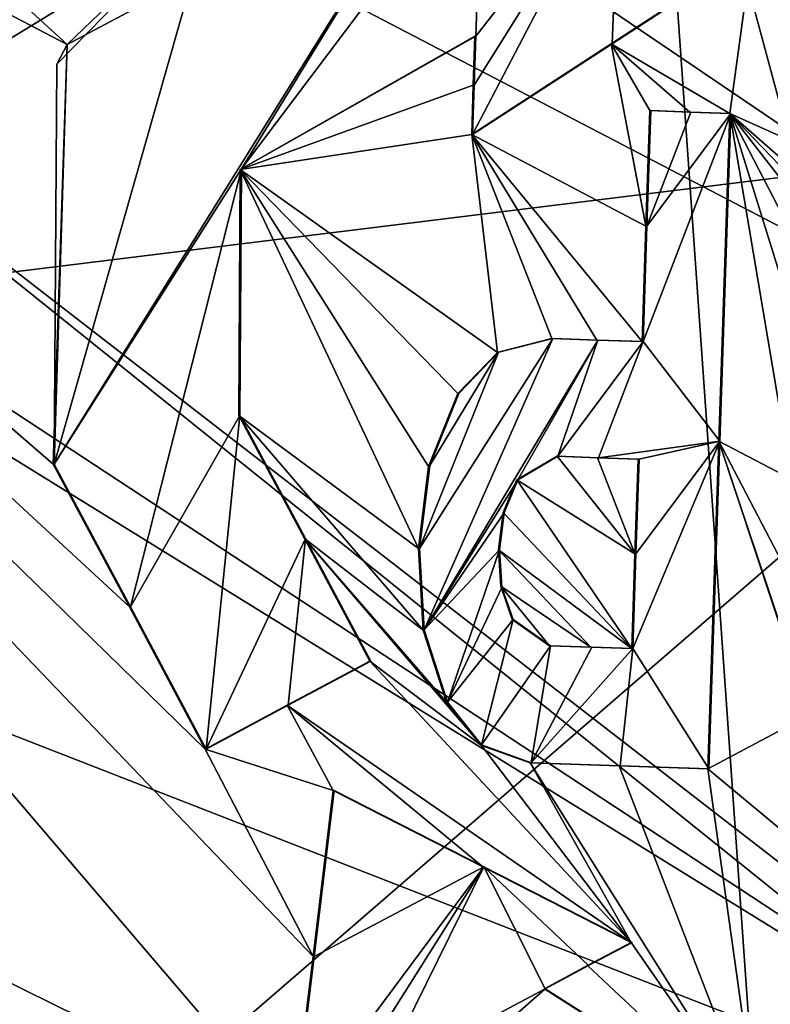
# Model space of a CAD drawing. Units: millimetres. Extents: x -236 to 212, y -462 to 306.
# Drawn here: x 63 to 69, y -36 to -28 of the extents above; entities that cross this region are included whole.
import ezdxf

# ---------------------------------------------------------------- set-up
doc = ezdxf.new("R2010")
doc.units = ezdxf.units.MM
doc.header["$LTSCALE"] = 41.718519
for name, color, linetype in [('1031', 7, 'CONTINUOUS'), ('1042', 7, 'CONTINUOUS'), ('1044', 7, 'CONTINUOUS'), ('1050', 7, 'CONTINUOUS'), ('593', 7, 'CONTINUOUS'), ('602', 7, 'CONTINUOUS'), ('655', 7, 'CONTINUOUS'), ('656', 7, 'CONTINUOUS'), ('657', 7, 'CONTINUOUS'), ('658', 7, 'CONTINUOUS'), ('659', 7, 'CONTINUOUS'), ('660', 7, 'CONTINUOUS'), ('661', 7, 'CONTINUOUS'), ('669', 7, 'CONTINUOUS'), ('670', 7, 'CONTINUOUS'), ('671', 7, 'CONTINUOUS'), ('672', 7, 'CONTINUOUS'), ('690', 7, 'CONTINUOUS'), ('691', 7, 'CONTINUOUS'), ('692', 7, 'CONTINUOUS'), ('693', 7, 'CONTINUOUS'), ('694', 7, 'CONTINUOUS'), ('695', 7, 'CONTINUOUS'), ('696', 7, 'CONTINUOUS'), ('697', 7, 'CONTINUOUS'), ('698', 7, 'CONTINUOUS'), ('699', 7, 'CONTINUOUS'), ('700', 7, 'CONTINUOUS'), ('701', 7, 'CONTINUOUS'), ('702', 7, 'CONTINUOUS'), ('703', 7, 'CONTINUOUS'), ('704', 7, 'CONTINUOUS'), ('705', 7, 'CONTINUOUS'), ('706', 7, 'CONTINUOUS'), ('865', 7, 'CONTINUOUS'), ('958', 7, 'CONTINUOUS')]:
    doc.layers.add(name, color=color, linetype=linetype)

msp = doc.modelspace()

# ---------------------------------------------------------------- linework, layer by layer
at = {"layer": '1031', "linetype": 'Continuous'}
for points in [[(65.2787, -17.2214, 37.9702), (61.3684, -13.0852, 37.9778), (57.7705, -30.5595, 37.9649), (65.2787, -17.2214, 37.9702)], [(69.9325, -19.7742, 37.9634), (65.2787, -17.2214, 37.9702), (57.7705, -30.5595, 37.9649), (69.9325, -19.7742, 37.9634)], [(77.3948, -20.8038, 37.9555), (69.9325, -19.7742, 37.9634), (57.7705, -30.5595, 37.9649), (77.3948, -20.8038, 37.9555)], [(105.428, -24.6825, 37.9256), (77.3948, -20.8038, 37.9555), (57.7705, -30.5595, 37.9649), (105.428, -24.6825, 37.9256)], [(104.4914, -51.603, 37.9016), (105.428, -24.6825, 37.9256), (57.2391, -45.7911, 37.9513), (104.4914, -51.603, 37.9016)], [(57.2391, -45.7911, 37.9513), (105.428, -24.6825, 37.9256), (57.7705, -30.5595, 37.9649), (57.2391, -45.7911, 37.9513)]]:
    msp.add_3dface(points, dxfattribs=at)
at = {"layer": '1042', "linetype": 'Continuous'}
for points in [[(74.938, -27.5721, 281.072), (74.1719, -32.1679, 267.688), (49.5104, -15.4595, 276.0193), (74.938, -27.5721, 281.072)], [(49.5104, -15.4595, 276.0193), (74.1719, -32.1679, 267.688), (49.6721, -19.4073, 265.2959), (49.5104, -15.4595, 276.0193)], [(74.1719, -32.1679, 267.688), (72.5748, -37.1374, 255.3274), (49.6721, -19.4073, 265.2959), (74.1719, -32.1679, 267.688)], [(49.6721, -19.4073, 265.2959), (72.5748, -37.1374, 255.3274), (49.7197, -22.1231, 258.7349), (49.6721, -19.4073, 265.2959)], [(49.7197, -22.1231, 258.7349), (72.5748, -37.1374, 255.3274), (49.726, -23.0128, 256.7081), (49.7197, -22.1231, 258.7349)], [(49.726, -23.0128, 256.7081), (72.5748, -37.1374, 255.3274), (49.6932, -28.221, 245.8603), (49.726, -23.0128, 256.7081)], [(49.6932, -28.221, 245.8603), (70.4618, -42.5092, 243.8478), (49.6057, -32.5427, 237.9538), (49.6932, -28.221, 245.8603)], [(72.5748, -37.1374, 255.3274), (70.4618, -42.5092, 243.8478), (49.6932, -28.221, 245.8603), (72.5748, -37.1374, 255.3274)], [(49.6057, -32.5427, 237.9538), (68.2981, -48.3541, 233.076), (49.5108, -36.1837, 231.8664), (49.6057, -32.5427, 237.9538)], [(70.4618, -42.5092, 243.8478), (68.2981, -48.3541, 233.076), (49.6057, -32.5427, 237.9538), (70.4618, -42.5092, 243.8478)]]:
    msp.add_3dface(points, dxfattribs=at)
at = {"layer": '1044', "linetype": 'Continuous'}
for points in [[(73.5872, -13.9751, 374.0016), (48.3899, -13.0951, 373.3578), (48.3899, -37.1029, 373.3578), (73.5872, -13.9751, 374.0016)], [(83.4134, -15.7157, 374.2527), (73.5872, -13.9751, 374.0016), (48.3899, -37.1029, 373.3578), (83.4134, -15.7157, 374.2527)], [(83.4134, -50.6005, 374.2527), (83.4134, -15.7157, 374.2527), (48.3899, -37.1029, 373.3578), (83.4134, -50.6005, 374.2527)]]:
    msp.add_3dface(points, dxfattribs=at)
at = {"layer": '1050', "linetype": 'Continuous'}
for points in [[(82.1565, -11.4913, 2.0992), (82.1565, -45.1855, 2.0992), (47.133, -17.0545, 1.2043), (82.1565, -11.4913, 2.0992)], [(47.133, -17.0545, 1.2043), (82.1565, -45.1855, 2.0992), (47.133, -50.3771, 1.2043), (47.133, -17.0545, 1.2043)]]:
    msp.add_3dface(points, dxfattribs=at)
at = {"layer": '593', "linetype": 'Continuous'}
for points in [[(57.1876, -24.8761, 400.5608), (46.7652, -52.8381, 388.8465), (70.2158, -54.6081, 390.4962), (57.1876, -24.8761, 400.5608)], [(68.1251, -24.8674, 401.0855), (57.1876, -24.8761, 400.5608), (70.2158, -54.6081, 390.4962), (68.1251, -24.8674, 401.0855)], [(103.1816, -25.0044, 402.6252), (68.1251, -24.8674, 401.0855), (105.3437, -57.7166, 393.04), (103.1816, -25.0044, 402.6252)], [(68.1251, -24.8674, 401.0855), (70.2158, -54.6081, 390.4962), (76.27, -55.1003, 390.9504), (68.1251, -24.8674, 401.0855)], [(68.1251, -24.8674, 401.0855), (76.27, -55.1003, 390.9504), (105.3437, -57.7166, 393.04), (68.1251, -24.8674, 401.0855)]]:
    msp.add_3dface(points, dxfattribs=at)
at = {"layer": '602', "linetype": 'Continuous'}
for points in [[(65.3548, -36.4802, 384.4491), (51.4565, -29.6204, 384.318), (53.8772, -23.0487, 384.9343), (65.3548, -36.4802, 384.4491)], [(64.0875, -32.4862, 384.6926), (64.674, -33.5863, 384.639), (53.8772, -23.0487, 384.9343), (64.0875, -32.4862, 384.6926)], [(64.674, -33.5863, 384.639), (65.5102, -35.1928, 384.5585), (53.8772, -23.0487, 384.9343), (64.674, -33.5863, 384.639)], [(63.4975, -31.3795, 384.7458), (64.0875, -32.4862, 384.6926), (53.8772, -23.0487, 384.9343), (63.4975, -31.3795, 384.7458)], [(63.6066, -28.1291, 384.972), (63.4975, -31.3795, 384.7458), (53.8772, -23.0487, 384.9343), (63.6066, -28.1291, 384.972)], [(63.6066, -28.1291, 384.972), (53.8772, -23.0487, 384.9343), (58.2206, -23.2063, 385.0837), (63.6066, -28.1291, 384.972)], [(65.5102, -35.1928, 384.5585), (65.3548, -36.4802, 384.4491), (53.8772, -23.0487, 384.9343), (65.5102, -35.1928, 384.5585)], [(66.4706, -26.6056, 385.1681), (63.6066, -28.1291, 384.972), (58.2206, -23.2063, 385.0837), (66.4706, -26.6056, 385.1681)], [(67.8193, -28.1234, 385.1288), (68.9084, -27.4151, 385.2035), (68.7385, -28.6636, 385.1302), (67.8193, -28.1234, 385.1288)], [(68.9084, -27.4151, 385.2035), (70.8995, -29.6343, 385.1503), (68.7385, -28.6636, 385.1302), (68.9084, -27.4151, 385.2035)], [(69.6697, -27.4415, 385.2258), (69.6454, -28.1651, 385.1875), (68.9084, -27.4151, 385.2035), (69.6697, -27.4415, 385.2258)], [(68.9084, -27.4151, 385.2035), (69.6454, -28.1651, 385.1875), (70.8995, -29.6343, 385.1503), (68.9084, -27.4151, 385.2035)], [(66.7645, -28.0645, 385.0949), (66.7518, -28.4452, 385.072), (64.9463, -29.0972, 384.9627), (66.7645, -28.0645, 385.0949)], [(66.7391, -28.8261, 385.0488), (67.8193, -28.1234, 385.1288), (68.0885, -29.5361, 385.0567), (66.7391, -28.8261, 385.0488)], [(68.0885, -29.5361, 385.0567), (67.8193, -28.1234, 385.1288), (68.1184, -28.6419, 385.1098), (68.0885, -29.5361, 385.0567)], [(68.1184, -28.6419, 385.1098), (67.8193, -28.1234, 385.1288), (68.4284, -28.6527, 385.12), (68.1184, -28.6419, 385.1098)], [(68.4284, -28.6527, 385.12), (67.8193, -28.1234, 385.1288), (68.7385, -28.6636, 385.1302), (68.4284, -28.6527, 385.12)], [(66.7518, -28.4452, 385.072), (66.7391, -28.8261, 385.0488), (64.9463, -29.0972, 384.9627), (66.7518, -28.4452, 385.072)], [(68.7385, -28.6636, 385.1302), (69.2164, -31.4955, 384.9819), (68.6538, -31.2009, 384.9777), (68.7385, -28.6636, 385.1302)], [(69.4428, -30.9311, 385.0248), (69.2164, -31.4955, 384.9819), (68.7385, -28.6636, 385.1302), (69.4428, -30.9311, 385.0248)], [(69.7489, -30.6144, 385.055), (69.4428, -30.9311, 385.0248), (68.7385, -28.6636, 385.1302), (69.7489, -30.6144, 385.055)], [(70.171, -30.5045, 385.0768), (69.7489, -30.6144, 385.055), (68.7385, -28.6636, 385.1302), (70.171, -30.5045, 385.0768)], [(70.5202, -30.5167, 385.0887), (70.171, -30.5045, 385.0768), (68.7385, -28.6636, 385.1302), (70.5202, -30.5167, 385.0887)], [(70.8696, -30.5289, 385.1005), (70.5202, -30.5167, 385.0887), (68.7385, -28.6636, 385.1302), (70.8696, -30.5289, 385.1005)], [(70.8995, -29.6343, 385.1503), (70.8696, -30.5289, 385.1005), (68.7385, -28.6636, 385.1302), (70.8995, -29.6343, 385.1503)], [(64.9463, -29.0972, 384.9627), (66.7391, -28.8261, 385.0488), (66.9381, -30.5163, 384.9519), (64.9463, -29.0972, 384.9627)], [(66.9381, -30.5163, 384.9519), (66.7391, -28.8261, 385.0488), (67.3602, -30.4063, 384.9757), (66.9381, -30.5163, 384.9519)], [(67.3602, -30.4063, 384.9757), (66.7391, -28.8261, 385.0488), (67.7094, -30.4185, 384.9888), (67.3602, -30.4063, 384.9757)], [(67.7094, -30.4185, 384.9888), (66.7391, -28.8261, 385.0488), (68.0587, -30.4307, 385.0017), (67.7094, -30.4185, 384.9888)], [(68.0587, -30.4307, 385.0017), (66.7391, -28.8261, 385.0488), (68.0885, -29.5361, 385.0567), (68.0587, -30.4307, 385.0017)], [(64.9348, -31.0023, 384.836), (64.9463, -29.0972, 384.9627), (66.3275, -32.0335, 384.8263), (64.9348, -31.0023, 384.836)], [(66.3275, -32.0335, 384.8263), (64.9463, -29.0972, 384.9627), (66.4058, -31.3973, 384.8725), (66.3275, -32.0335, 384.8263)], [(66.4058, -31.3973, 384.8725), (64.9463, -29.0972, 384.9627), (66.6322, -30.8329, 384.9191), (66.4058, -31.3973, 384.8725)], [(66.6322, -30.8329, 384.9191), (64.9463, -29.0972, 384.9627), (66.9381, -30.5163, 384.9519), (66.6322, -30.8329, 384.9191)], [(49.031, -36.4288, 383.5276), (51.4565, -29.6204, 384.318), (74.8133, -54.8415, 383.4084), (49.031, -36.4288, 383.5276)], [(51.4565, -29.6204, 384.318), (65.3548, -36.4802, 384.4491), (77.9693, -49.2747, 384.174), (51.4565, -29.6204, 384.318)], [(74.8133, -54.8415, 383.4084), (51.4565, -29.6204, 384.318), (77.9693, -49.2747, 384.174), (74.8133, -54.8415, 383.4084)], [(65.4437, -31.9569, 384.7925), (64.9348, -31.0023, 384.836), (66.3643, -32.6665, 384.7844), (65.4437, -31.9569, 384.7925)], [(66.3643, -32.6665, 384.7844), (64.9348, -31.0023, 384.836), (66.3275, -32.0335, 384.8263), (66.3643, -32.6665, 384.7844)], [(69.3549, -33.3228, 384.8723), (68.5694, -33.7405, 384.8101), (68.6538, -31.2009, 384.9777), (69.3549, -33.3228, 384.8723)], [(69.1747, -32.7641, 384.9007), (69.3549, -33.3228, 384.8723), (68.6538, -31.2009, 384.9777), (69.1747, -32.7641, 384.9007)], [(69.138, -32.1316, 384.9393), (69.1747, -32.7641, 384.9007), (68.6538, -31.2009, 384.9777), (69.138, -32.1316, 384.9393)], [(69.2164, -31.4955, 384.9819), (69.138, -32.1316, 384.9393), (68.6538, -31.2009, 384.9777), (69.2164, -31.4955, 384.9819)], [(67.4002, -31.3187, 384.9195), (68.004, -32.0747, 384.8958), (67.0884, -31.5019, 384.8946), (67.4002, -31.3187, 384.9195)], [(67.7143, -31.3297, 384.9317), (68.004, -32.0747, 384.8958), (67.4002, -31.3187, 384.9195), (67.7143, -31.3297, 384.9317)], [(68.0284, -31.3406, 384.9439), (68.004, -32.0747, 384.8958), (67.7143, -31.3297, 384.9317), (68.0284, -31.3406, 384.9439)], [(67.0884, -31.5019, 384.8946), (67.9796, -32.8089, 384.8465), (66.9838, -31.7537, 384.8735), (67.0884, -31.5019, 384.8946)], [(68.004, -32.0747, 384.8958), (67.9796, -32.8089, 384.8465), (67.0884, -31.5019, 384.8946), (68.004, -32.0747, 384.8958)], [(66.9838, -31.7537, 384.8735), (67.9796, -32.8089, 384.8465), (66.9478, -32.0448, 384.8526), (66.9838, -31.7537, 384.8735)], [(65.95, -32.9066, 384.7487), (65.4437, -31.9569, 384.7925), (66.8143, -33.5587, 384.7425), (65.95, -32.9066, 384.7487)], [(66.8143, -33.5587, 384.7425), (65.4437, -31.9569, 384.7925), (66.5446, -33.2246, 384.7536), (66.8143, -33.5587, 384.7425)], [(66.5446, -33.2246, 384.7536), (65.4437, -31.9569, 384.7925), (66.3643, -32.6665, 384.7844), (66.5446, -33.2246, 384.7536)], [(66.9478, -32.0448, 384.8526), (67.9796, -32.8089, 384.8465), (67.6614, -32.7978, 384.8333), (66.9478, -32.0448, 384.8526)], [(66.9641, -32.3258, 384.8344), (66.9478, -32.0448, 384.8526), (67.6614, -32.7978, 384.8333), (66.9641, -32.3258, 384.8344)], [(67.054, -32.5833, 384.821), (66.9641, -32.3258, 384.8344), (67.3431, -32.7867, 384.82), (67.054, -32.5833, 384.821)], [(67.3431, -32.7867, 384.82), (66.9641, -32.3258, 384.8344), (67.6614, -32.7978, 384.8333), (67.3431, -32.7867, 384.82)], [(65.3104, -33.2473, 384.6944), (65.95, -32.9066, 384.7487), (67.9735, -35.085, 384.6887), (65.3104, -33.2473, 384.6944)], [(67.9735, -35.085, 384.6887), (65.95, -32.9066, 384.7487), (66.8143, -33.5587, 384.7425), (67.9735, -35.085, 384.6887)], [(64.674, -33.5863, 384.639), (65.3104, -33.2473, 384.6944), (65.6652, -33.9089, 384.6629), (64.674, -33.5863, 384.639)], [(65.6652, -33.9089, 384.6629), (65.3104, -33.2473, 384.6944), (66.8247, -34.4997, 384.6756), (65.6652, -33.9089, 384.6629)], [(66.8247, -34.4997, 384.6756), (65.3104, -33.2473, 384.6944), (67.9735, -35.085, 384.6887), (66.8247, -34.4997, 384.6756)], [(69.3549, -33.3228, 384.8723), (70.7611, -35.5636, 384.787), (68.5694, -33.7405, 384.8101), (69.3549, -33.3228, 384.8723)], [(65.5102, -35.1928, 384.5585), (64.674, -33.5863, 384.639), (65.6652, -33.9089, 384.6629), (65.5102, -35.1928, 384.5585)], [(67.1932, -33.6924, 384.7507), (67.9735, -35.085, 384.6887), (66.8143, -33.5587, 384.7425), (67.1932, -33.6924, 384.7507)], [(68.9558, -36.5006, 384.6345), (67.9735, -35.085, 384.6887), (67.1932, -33.6924, 384.7507), (68.9558, -36.5006, 384.6345)], [(67.8813, -33.7164, 384.7806), (68.9558, -36.5006, 384.6345), (67.1932, -33.6924, 384.7507), (67.8813, -33.7164, 384.7806)], [(68.5694, -33.7405, 384.8101), (68.9558, -36.5006, 384.6345), (67.8813, -33.7164, 384.7806), (68.5694, -33.7405, 384.8101)], [(70.7611, -35.5636, 384.787), (68.9558, -36.5006, 384.6345), (68.5694, -33.7405, 384.8101), (70.7611, -35.5636, 384.787)], [(67.6373, -35.2641, 384.6594), (67.9735, -35.085, 384.6887), (68.9558, -36.5006, 384.6345), (67.6373, -35.2641, 384.6594)], [(67.302, -35.4427, 384.6297), (67.6373, -35.2641, 384.6594), (68.9558, -36.5006, 384.6345), (67.302, -35.4427, 384.6297)]]:
    msp.add_3dface(points, dxfattribs=at)
at = {"layer": '655', "linetype": 'Continuous'}
for points in [[(63.6066, -28.1291, 384.972), (66.4706, -26.6056, 385.1681), (64.7401, -27.0399, 384.7817), (63.6066, -28.1291, 384.972)], [(63.5249, -28.2816, 384.658), (63.6066, -28.1291, 384.972), (64.7401, -27.0399, 384.7817), (63.5249, -28.2816, 384.658)], [(63.4975, -31.3795, 384.7458), (63.6066, -28.1291, 384.972), (63.5052, -31.3795, 384.4451), (63.4975, -31.3795, 384.7458)], [(63.5052, -31.3795, 384.4451), (63.6066, -28.1291, 384.972), (63.5249, -28.2816, 384.658), (63.5052, -31.3795, 384.4451)]]:
    msp.add_3dface(points, dxfattribs=at)
at = {"layer": '656', "linetype": 'Continuous'}
for points in [[(64.0875, -32.4862, 384.6926), (63.4975, -31.3795, 384.7458), (64.0952, -32.4862, 384.3918), (64.0875, -32.4862, 384.6926)], [(63.4975, -31.3795, 384.7458), (63.5052, -31.3795, 384.4451), (64.0952, -32.4862, 384.3918), (63.4975, -31.3795, 384.7458)], [(64.674, -33.5863, 384.639), (64.0875, -32.4862, 384.6926), (64.6817, -33.5863, 384.3382), (64.674, -33.5863, 384.639)], [(64.6817, -33.5863, 384.3382), (64.0875, -32.4862, 384.6926), (64.0952, -32.4862, 384.3918), (64.6817, -33.5863, 384.3382)]]:
    msp.add_3dface(points, dxfattribs=at)
at = {"layer": '657', "linetype": 'Continuous'}
for points in [[(65.95, -32.9066, 384.7487), (65.3104, -33.2473, 384.6944), (65.9577, -32.9066, 384.448), (65.95, -32.9066, 384.7487)], [(65.9577, -32.9066, 384.448), (65.3104, -33.2473, 384.6944), (65.318, -33.2473, 384.3937), (65.9577, -32.9066, 384.448)], [(65.3104, -33.2473, 384.6944), (64.674, -33.5863, 384.639), (65.318, -33.2473, 384.3937), (65.3104, -33.2473, 384.6944)], [(64.674, -33.5863, 384.639), (64.6817, -33.5863, 384.3382), (65.318, -33.2473, 384.3937), (64.674, -33.5863, 384.639)]]:
    msp.add_3dface(points, dxfattribs=at)
at = {"layer": '658', "linetype": 'Continuous'}
for points in [[(64.9348, -31.0023, 384.836), (65.4437, -31.9569, 384.7925), (64.9425, -31.0023, 384.5353), (64.9348, -31.0023, 384.836)], [(64.9425, -31.0023, 384.5353), (65.4437, -31.9569, 384.7925), (65.4514, -31.9569, 384.4918), (64.9425, -31.0023, 384.5353)], [(65.4437, -31.9569, 384.7925), (65.95, -32.9066, 384.7487), (65.4514, -31.9569, 384.4918), (65.4437, -31.9569, 384.7925)], [(65.95, -32.9066, 384.7487), (65.9577, -32.9066, 384.448), (65.4514, -31.9569, 384.4918), (65.95, -32.9066, 384.7487)]]:
    msp.add_3dface(points, dxfattribs=at)
at = {"layer": '659', "linetype": 'Continuous'}
for points in [[(66.7645, -28.0645, 385.0949), (64.9463, -29.0972, 384.9627), (66.7721, -28.0645, 384.7945), (66.7645, -28.0645, 385.0949)], [(66.7721, -28.0645, 384.7945), (64.9463, -29.0972, 384.9627), (64.9572, -29.0913, 384.6627), (66.7721, -28.0645, 384.7945)], [(64.9463, -29.0972, 384.9627), (64.9348, -31.0023, 384.836), (64.9572, -29.0913, 384.6627), (64.9463, -29.0972, 384.9627)], [(64.9348, -31.0023, 384.836), (64.9425, -31.0023, 384.5353), (64.9572, -29.0913, 384.6627), (64.9348, -31.0023, 384.836)]]:
    msp.add_3dface(points, dxfattribs=at)
at = {"layer": '660', "linetype": 'Continuous'}
for points in [[(66.7518, -28.4452, 385.072), (66.7645, -28.0645, 385.0949), (66.7594, -28.4453, 384.7716), (66.7518, -28.4452, 385.072)], [(66.7645, -28.0645, 385.0949), (66.7721, -28.0645, 384.7945), (66.7594, -28.4453, 384.7716), (66.7645, -28.0645, 385.0949)], [(66.7391, -28.8261, 385.0488), (66.7518, -28.4452, 385.072), (66.7467, -28.8261, 384.7483), (66.7391, -28.8261, 385.0488)], [(66.7467, -28.8261, 384.7483), (66.7518, -28.4452, 385.072), (66.7594, -28.4453, 384.7716), (66.7467, -28.8261, 384.7483)]]:
    msp.add_3dface(points, dxfattribs=at)
at = {"layer": '661', "linetype": 'Continuous'}
for points in [[(68.9084, -27.4151, 385.2035), (67.8193, -28.1234, 385.1288), (68.9161, -27.4151, 384.9032), (68.9084, -27.4151, 385.2035)], [(68.9161, -27.4151, 384.9032), (67.8193, -28.1234, 385.1288), (67.827, -28.1234, 384.8284), (68.9161, -27.4151, 384.9032)], [(67.8193, -28.1234, 385.1288), (66.7391, -28.8261, 385.0488), (67.827, -28.1234, 384.8284), (67.8193, -28.1234, 385.1288)], [(66.7391, -28.8261, 385.0488), (66.7467, -28.8261, 384.7483), (67.827, -28.1234, 384.8284), (66.7391, -28.8261, 385.0488)]]:
    msp.add_3dface(points, dxfattribs=at)
at = {"layer": '669', "linetype": 'Continuous'}
for points in [[(67.302, -35.4427, 384.6297), (68.9558, -36.5006, 384.6345), (67.3097, -35.4427, 384.3289), (67.302, -35.4427, 384.6297)], [(67.3097, -35.4427, 384.3289), (68.9558, -36.5006, 384.6345), (68.9671, -36.5008, 384.334), (67.3097, -35.4427, 384.3289)], [(68.9558, -36.5006, 384.6345), (70.7611, -35.5636, 384.787), (68.9671, -36.5008, 384.334), (68.9558, -36.5006, 384.6345)], [(70.7611, -35.5636, 384.787), (70.7688, -35.5636, 384.4863), (68.9671, -36.5008, 384.334), (70.7611, -35.5636, 384.787)]]:
    msp.add_3dface(points, dxfattribs=at)
at = {"layer": '670', "linetype": 'Continuous'}
for points in [[(67.9735, -35.085, 384.6887), (67.6373, -35.2641, 384.6594), (67.9812, -35.085, 384.388), (67.9735, -35.085, 384.6887)], [(67.9812, -35.085, 384.388), (67.6373, -35.2641, 384.6594), (67.645, -35.2641, 384.3586), (67.9812, -35.085, 384.388)], [(67.6373, -35.2641, 384.6594), (67.302, -35.4427, 384.6297), (67.645, -35.2641, 384.3586), (67.6373, -35.2641, 384.6594)], [(67.302, -35.4427, 384.6297), (67.3097, -35.4427, 384.3289), (67.645, -35.2641, 384.3586), (67.302, -35.4427, 384.6297)]]:
    msp.add_3dface(points, dxfattribs=at)
at = {"layer": '671', "linetype": 'Continuous'}
for points in [[(65.6652, -33.9089, 384.6629), (66.8247, -34.4997, 384.6756), (65.6728, -33.9089, 384.3621), (65.6652, -33.9089, 384.6629)], [(65.6728, -33.9089, 384.3621), (66.8247, -34.4997, 384.6756), (66.8324, -34.4997, 384.3748), (65.6728, -33.9089, 384.3621)], [(66.8247, -34.4997, 384.6756), (67.9735, -35.085, 384.6887), (66.8324, -34.4997, 384.3748), (66.8247, -34.4997, 384.6756)], [(67.9735, -35.085, 384.6887), (67.9812, -35.085, 384.388), (66.8324, -34.4997, 384.3748), (67.9735, -35.085, 384.6887)]]:
    msp.add_3dface(points, dxfattribs=at)
at = {"layer": '672', "linetype": 'Continuous'}
for points in [[(65.5102, -35.1928, 384.5585), (65.6652, -33.9089, 384.6629), (65.5178, -35.1928, 384.2576), (65.5102, -35.1928, 384.5585)], [(65.6652, -33.9089, 384.6629), (65.6728, -33.9089, 384.3621), (65.5178, -35.1928, 384.2576), (65.6652, -33.9089, 384.6629)], [(65.3548, -36.4802, 384.4491), (65.5102, -35.1928, 384.5585), (65.3625, -36.4802, 384.1481), (65.3548, -36.4802, 384.4491)], [(65.3625, -36.4802, 384.1481), (65.5102, -35.1928, 384.5585), (65.5178, -35.1928, 384.2576), (65.3625, -36.4802, 384.1481)]]:
    msp.add_3dface(points, dxfattribs=at)
at = {"layer": '690', "linetype": 'Continuous'}
for points in [[(68.7385, -28.6636, 385.1302), (68.6538, -31.2009, 384.9777), (68.7462, -28.6636, 384.8298), (68.7385, -28.6636, 385.1302)], [(68.7462, -28.6636, 384.8298), (68.6538, -31.2009, 384.9777), (68.6614, -31.2019, 384.6772), (68.7462, -28.6636, 384.8298)], [(68.6538, -31.2009, 384.9777), (68.5694, -33.7405, 384.8101), (68.6614, -31.2019, 384.6772), (68.6538, -31.2009, 384.9777)], [(68.6614, -31.2019, 384.6772), (68.5694, -33.7405, 384.8101), (68.5771, -33.7405, 384.5095), (68.6614, -31.2019, 384.6772)]]:
    msp.add_3dface(points, dxfattribs=at)
at = {"layer": '691', "linetype": 'Continuous'}
for points in [[(68.1184, -28.6419, 385.1098), (68.4284, -28.6527, 385.12), (68.1261, -28.6419, 384.8094), (68.1184, -28.6419, 385.1098)], [(68.1261, -28.6419, 384.8094), (68.4284, -28.6527, 385.12), (68.4361, -28.6527, 384.8196), (68.1261, -28.6419, 384.8094)], [(68.4284, -28.6527, 385.12), (68.7385, -28.6636, 385.1302), (68.4361, -28.6527, 384.8196), (68.4284, -28.6527, 385.12)], [(68.7385, -28.6636, 385.1302), (68.7462, -28.6636, 384.8298), (68.4361, -28.6527, 384.8196), (68.7385, -28.6636, 385.1302)]]:
    msp.add_3dface(points, dxfattribs=at)
at = {"layer": '692', "linetype": 'Continuous'}
for points in [[(68.0885, -29.5361, 385.0567), (68.1184, -28.6419, 385.1098), (68.0962, -29.5363, 384.7562), (68.0885, -29.5361, 385.0567)], [(68.1184, -28.6419, 385.1098), (68.1261, -28.6419, 384.8094), (68.0962, -29.5363, 384.7562), (68.1184, -28.6419, 385.1098)], [(68.0587, -30.4307, 385.0017), (68.0885, -29.5361, 385.0567), (68.0664, -30.4307, 384.7012), (68.0587, -30.4307, 385.0017)], [(68.0664, -30.4307, 384.7012), (68.0885, -29.5361, 385.0567), (68.0962, -29.5363, 384.7562), (68.0664, -30.4307, 384.7012)]]:
    msp.add_3dface(points, dxfattribs=at)
at = {"layer": '693', "linetype": 'Continuous'}
for points in [[(67.3602, -30.4063, 384.9757), (67.7094, -30.4185, 384.9888), (67.3678, -30.4063, 384.6752), (67.3602, -30.4063, 384.9757)], [(67.3678, -30.4063, 384.6752), (67.7094, -30.4185, 384.9888), (67.7171, -30.4185, 384.6883), (67.3678, -30.4063, 384.6752)], [(67.7094, -30.4185, 384.9888), (68.0587, -30.4307, 385.0017), (67.7171, -30.4185, 384.6883), (67.7094, -30.4185, 384.9888)], [(68.0587, -30.4307, 385.0017), (68.0664, -30.4307, 384.7012), (67.7171, -30.4185, 384.6883), (68.0587, -30.4307, 385.0017)]]:
    msp.add_3dface(points, dxfattribs=at)
at = {"layer": '694', "linetype": 'Continuous'}
for points in [[(66.9381, -30.5163, 384.9519), (67.3602, -30.4063, 384.9757), (66.9474, -30.5135, 384.6516), (66.9381, -30.5163, 384.9519)], [(67.3602, -30.4063, 384.9757), (67.3678, -30.4063, 384.6752), (66.9474, -30.5135, 384.6516), (67.3602, -30.4063, 384.9757)], [(66.6322, -30.8329, 384.9191), (66.9381, -30.5163, 384.9519), (66.6398, -30.8329, 384.6185), (66.6322, -30.8329, 384.9191)], [(66.6398, -30.8329, 384.6185), (66.9381, -30.5163, 384.9519), (66.9474, -30.5135, 384.6516), (66.6398, -30.8329, 384.6185)]]:
    msp.add_3dface(points, dxfattribs=at)
at = {"layer": '695', "linetype": 'Continuous'}
for points in [[(66.4058, -31.3973, 384.8725), (66.6322, -30.8329, 384.9191), (66.4149, -31.3913, 384.5724), (66.4058, -31.3973, 384.8725)], [(66.6322, -30.8329, 384.9191), (66.6398, -30.8329, 384.6185), (66.4149, -31.3913, 384.5724), (66.6322, -30.8329, 384.9191)], [(66.3275, -32.0335, 384.8263), (66.4058, -31.3973, 384.8725), (66.3352, -32.0335, 384.5257), (66.3275, -32.0335, 384.8263)], [(66.3352, -32.0335, 384.5257), (66.4058, -31.3973, 384.8725), (66.4149, -31.3913, 384.5724), (66.3352, -32.0335, 384.5257)]]:
    msp.add_3dface(points, dxfattribs=at)
at = {"layer": '696', "linetype": 'Continuous'}
for points in [[(66.3643, -32.6665, 384.7844), (66.3275, -32.0335, 384.8263), (66.3714, -32.6627, 384.484), (66.3643, -32.6665, 384.7844)], [(66.3275, -32.0335, 384.8263), (66.3352, -32.0335, 384.5257), (66.3714, -32.6627, 384.484), (66.3275, -32.0335, 384.8263)], [(66.5523, -33.2246, 384.4529), (66.3643, -32.6665, 384.7844), (66.3714, -32.6627, 384.484), (66.5523, -33.2246, 384.4529)], [(66.5446, -33.2246, 384.7536), (66.3643, -32.6665, 384.7844), (66.5523, -33.2246, 384.4529), (66.5446, -33.2246, 384.7536)]]:
    msp.add_3dface(points, dxfattribs=at)
at = {"layer": '697', "linetype": 'Continuous'}
for points in [[(66.8143, -33.5587, 384.7425), (66.5446, -33.2246, 384.7536), (66.8141, -33.5533, 384.4419), (66.8143, -33.5587, 384.7425)], [(66.5446, -33.2246, 384.7536), (66.5523, -33.2246, 384.4529), (66.8141, -33.5533, 384.4419), (66.5446, -33.2246, 384.7536)], [(67.2008, -33.6924, 384.45), (66.8143, -33.5587, 384.7425), (66.8141, -33.5533, 384.4419), (67.2008, -33.6924, 384.45)], [(67.1932, -33.6924, 384.7507), (66.8143, -33.5587, 384.7425), (67.2008, -33.6924, 384.45), (67.1932, -33.6924, 384.7507)]]:
    msp.add_3dface(points, dxfattribs=at)
at = {"layer": '698', "linetype": 'Continuous'}
for points in [[(67.8813, -33.7164, 384.7806), (67.1932, -33.6924, 384.7507), (67.889, -33.7164, 384.48), (67.8813, -33.7164, 384.7806)], [(67.1932, -33.6924, 384.7507), (67.2008, -33.6924, 384.45), (67.889, -33.7164, 384.48), (67.1932, -33.6924, 384.7507)], [(68.5694, -33.7405, 384.8101), (67.8813, -33.7164, 384.7806), (68.5771, -33.7405, 384.5095), (68.5694, -33.7405, 384.8101)], [(68.5771, -33.7405, 384.5095), (67.8813, -33.7164, 384.7806), (67.889, -33.7164, 384.48), (68.5771, -33.7405, 384.5095)]]:
    msp.add_3dface(points, dxfattribs=at)
at = {"layer": '699', "linetype": 'Continuous'}
for points in [[(67.3431, -32.7867, 384.82), (67.6614, -32.7978, 384.8333), (67.3508, -32.7867, 384.5193), (67.3431, -32.7867, 384.82)], [(67.3508, -32.7867, 384.5193), (67.6614, -32.7978, 384.8333), (67.6691, -32.7978, 384.5326), (67.3508, -32.7867, 384.5193)], [(67.6614, -32.7978, 384.8333), (67.9796, -32.8089, 384.8465), (67.6691, -32.7978, 384.5326), (67.6614, -32.7978, 384.8333)], [(67.6691, -32.7978, 384.5326), (67.9796, -32.8089, 384.8465), (67.9873, -32.8089, 384.5459), (67.6691, -32.7978, 384.5326)]]:
    msp.add_3dface(points, dxfattribs=at)
at = {"layer": '700', "linetype": 'Continuous'}
for points in [[(67.054, -32.5833, 384.821), (67.3431, -32.7867, 384.82), (67.0617, -32.5833, 384.5203), (67.054, -32.5833, 384.821)], [(67.3431, -32.7867, 384.82), (67.3508, -32.7867, 384.5193), (67.0617, -32.5833, 384.5203), (67.3431, -32.7867, 384.82)]]:
    msp.add_3dface(points, dxfattribs=at)
at = {"layer": '701', "linetype": 'Continuous'}
for points in [[(66.9478, -32.0448, 384.8526), (66.9641, -32.3258, 384.8344), (66.9555, -32.0448, 384.552), (66.9478, -32.0448, 384.8526)], [(66.9555, -32.0448, 384.552), (66.9641, -32.3258, 384.8344), (66.9734, -32.3345, 384.5333), (66.9555, -32.0448, 384.552)], [(66.9641, -32.3258, 384.8344), (67.054, -32.5833, 384.821), (66.9734, -32.3345, 384.5333), (66.9641, -32.3258, 384.8344)], [(67.054, -32.5833, 384.821), (67.0617, -32.5833, 384.5203), (66.9734, -32.3345, 384.5333), (67.054, -32.5833, 384.821)]]:
    msp.add_3dface(points, dxfattribs=at)
at = {"layer": '702', "linetype": 'Continuous'}
for points in [[(67.0884, -31.5019, 384.8946), (66.9838, -31.7537, 384.8735), (67.096, -31.5019, 384.594), (67.0884, -31.5019, 384.8946)], [(67.096, -31.5019, 384.594), (66.9838, -31.7537, 384.8735), (66.9908, -31.7567, 384.5727), (67.096, -31.5019, 384.594)], [(66.9838, -31.7537, 384.8735), (66.9478, -32.0448, 384.8526), (66.9908, -31.7567, 384.5727), (66.9838, -31.7537, 384.8735)], [(66.9478, -32.0448, 384.8526), (66.9555, -32.0448, 384.552), (66.9908, -31.7567, 384.5727), (66.9478, -32.0448, 384.8526)]]:
    msp.add_3dface(points, dxfattribs=at)
at = {"layer": '703', "linetype": 'Continuous'}
for points in [[(67.4002, -31.3187, 384.9195), (67.0884, -31.5019, 384.8946), (67.4078, -31.3187, 384.6189), (67.4002, -31.3187, 384.9195)], [(67.0884, -31.5019, 384.8946), (67.096, -31.5019, 384.594), (67.4078, -31.3187, 384.6189), (67.0884, -31.5019, 384.8946)]]:
    msp.add_3dface(points, dxfattribs=at)
at = {"layer": '704', "linetype": 'Continuous'}
for points in [[(67.7143, -31.3297, 384.9317), (67.4002, -31.3187, 384.9195), (67.722, -31.3297, 384.6312), (67.7143, -31.3297, 384.9317)], [(67.4002, -31.3187, 384.9195), (67.4078, -31.3187, 384.6189), (67.722, -31.3297, 384.6312), (67.4002, -31.3187, 384.9195)], [(68.0284, -31.3406, 384.9439), (67.7143, -31.3297, 384.9317), (68.0361, -31.3406, 384.6433), (68.0284, -31.3406, 384.9439)], [(68.0361, -31.3406, 384.6433), (67.7143, -31.3297, 384.9317), (67.722, -31.3297, 384.6312), (68.0361, -31.3406, 384.6433)]]:
    msp.add_3dface(points, dxfattribs=at)
at = {"layer": '705', "linetype": 'Continuous'}
for points in [[(68.004, -32.0747, 384.8958), (68.0284, -31.3406, 384.9439), (68.0117, -32.0748, 384.5952), (68.004, -32.0747, 384.8958)], [(68.0284, -31.3406, 384.9439), (68.0361, -31.3406, 384.6433), (68.0117, -32.0748, 384.5952), (68.0284, -31.3406, 384.9439)], [(67.9796, -32.8089, 384.8465), (68.004, -32.0747, 384.8958), (67.9873, -32.8089, 384.5459), (67.9796, -32.8089, 384.8465)], [(67.9873, -32.8089, 384.5459), (68.004, -32.0747, 384.8958), (68.0117, -32.0748, 384.5952), (67.9873, -32.8089, 384.5459)]]:
    msp.add_3dface(points, dxfattribs=at)
at = {"layer": '706', "linetype": 'Continuous'}
for points in [[(66.4783, -26.6056, 384.8677), (63.5052, -31.3795, 384.4451), (64.7401, -27.0399, 384.7817), (66.4783, -26.6056, 384.8677)], [(63.5052, -31.3795, 384.4451), (66.4783, -26.6056, 384.8677), (64.9572, -29.0913, 384.6627), (63.5052, -31.3795, 384.4451)], [(66.4783, -26.6056, 384.8677), (66.8205, -26.6176, 384.8784), (64.9572, -29.0913, 384.6627), (66.4783, -26.6056, 384.8677)], [(66.8205, -26.6176, 384.8784), (66.7721, -28.0645, 384.7945), (64.9572, -29.0913, 384.6627), (66.8205, -26.6176, 384.8784)], [(66.7467, -28.8261, 384.7483), (66.7594, -28.4453, 384.7716), (67.8857, -26.6391, 384.9117), (66.7467, -28.8261, 384.7483)], [(67.827, -28.1234, 384.8284), (66.7467, -28.8261, 384.7483), (67.8857, -26.6391, 384.9117), (67.827, -28.1234, 384.8284)], [(66.7594, -28.4453, 384.7716), (66.7721, -28.0645, 384.7945), (67.8857, -26.6391, 384.9117), (66.7594, -28.4453, 384.7716)], [(66.7721, -28.0645, 384.7945), (66.8205, -26.6176, 384.8784), (67.8857, -26.6391, 384.9117), (66.7721, -28.0645, 384.7945)], [(68.9161, -27.4151, 384.9032), (67.827, -28.1234, 384.8284), (67.8857, -26.6391, 384.9117), (68.9161, -27.4151, 384.9032)], [(63.5052, -31.3795, 384.4451), (63.5249, -28.2816, 384.658), (64.7401, -27.0399, 384.7817), (63.5052, -31.3795, 384.4451)], [(68.7462, -28.6636, 384.8298), (68.6614, -31.2019, 384.6772), (68.0664, -30.4307, 384.7012), (68.7462, -28.6636, 384.8298)], [(68.7462, -28.6636, 384.8298), (68.0664, -30.4307, 384.7012), (68.0962, -29.5363, 384.7562), (68.7462, -28.6636, 384.8298)], [(68.1261, -28.6419, 384.8094), (68.4361, -28.6527, 384.8196), (68.0962, -29.5363, 384.7562), (68.1261, -28.6419, 384.8094)], [(68.4361, -28.6527, 384.8196), (68.7462, -28.6636, 384.8298), (68.0962, -29.5363, 384.7562), (68.4361, -28.6527, 384.8196)], [(64.0952, -32.4862, 384.3918), (63.5052, -31.3795, 384.4451), (64.9572, -29.0913, 384.6627), (64.0952, -32.4862, 384.3918)], [(64.9425, -31.0023, 384.5353), (64.0952, -32.4862, 384.3918), (64.9572, -29.0913, 384.6627), (64.9425, -31.0023, 384.5353)], [(66.9474, -30.5135, 384.6516), (67.3678, -30.4063, 384.6752), (66.3352, -32.0335, 384.5257), (66.9474, -30.5135, 384.6516)], [(66.3352, -32.0335, 384.5257), (67.3678, -30.4063, 384.6752), (66.3714, -32.6627, 384.484), (66.3352, -32.0335, 384.5257)], [(67.3678, -30.4063, 384.6752), (67.7171, -30.4185, 384.6883), (66.3714, -32.6627, 384.484), (67.3678, -30.4063, 384.6752)], [(66.3714, -32.6627, 384.484), (67.7171, -30.4185, 384.6883), (67.096, -31.5019, 384.594), (66.3714, -32.6627, 384.484)], [(67.096, -31.5019, 384.594), (67.7171, -30.4185, 384.6883), (67.4078, -31.3187, 384.6189), (67.096, -31.5019, 384.594)], [(67.7171, -30.4185, 384.6883), (68.0664, -30.4307, 384.7012), (67.4078, -31.3187, 384.6189), (67.7171, -30.4185, 384.6883)], [(67.4078, -31.3187, 384.6189), (68.0664, -30.4307, 384.7012), (67.722, -31.3297, 384.6312), (67.4078, -31.3187, 384.6189)], [(68.0664, -30.4307, 384.7012), (68.6614, -31.2019, 384.6772), (67.722, -31.3297, 384.6312), (68.0664, -30.4307, 384.7012)], [(66.9474, -30.5135, 384.6516), (66.3352, -32.0335, 384.5257), (66.4149, -31.3913, 384.5724), (66.9474, -30.5135, 384.6516)], [(66.6398, -30.8329, 384.6185), (66.9474, -30.5135, 384.6516), (66.4149, -31.3913, 384.5724), (66.6398, -30.8329, 384.6185)], [(64.6817, -33.5863, 384.3382), (64.0952, -32.4862, 384.3918), (64.9425, -31.0023, 384.5353), (64.6817, -33.5863, 384.3382)], [(64.6817, -33.5863, 384.3382), (64.9425, -31.0023, 384.5353), (65.4514, -31.9569, 384.4918), (64.6817, -33.5863, 384.3382)], [(68.6614, -31.2019, 384.6772), (68.0361, -31.3406, 384.6433), (67.722, -31.3297, 384.6312), (68.6614, -31.2019, 384.6772)], [(68.6614, -31.2019, 384.6772), (68.5771, -33.7405, 384.5095), (67.9873, -32.8089, 384.5459), (68.6614, -31.2019, 384.6772)], [(68.6614, -31.2019, 384.6772), (67.9873, -32.8089, 384.5459), (68.0117, -32.0748, 384.5952), (68.6614, -31.2019, 384.6772)], [(68.0361, -31.3406, 384.6433), (68.6614, -31.2019, 384.6772), (68.0117, -32.0748, 384.5952), (68.0361, -31.3406, 384.6433)], [(66.3714, -32.6627, 384.484), (67.096, -31.5019, 384.594), (66.9908, -31.7567, 384.5727), (66.3714, -32.6627, 384.484)], [(66.9555, -32.0448, 384.552), (66.3714, -32.6627, 384.484), (66.9908, -31.7567, 384.5727), (66.9555, -32.0448, 384.552)], [(65.318, -33.2473, 384.3937), (64.6817, -33.5863, 384.3382), (65.4514, -31.9569, 384.4918), (65.318, -33.2473, 384.3937)], [(65.9577, -32.9066, 384.448), (65.318, -33.2473, 384.3937), (65.4514, -31.9569, 384.4918), (65.9577, -32.9066, 384.448)], [(66.5523, -33.2246, 384.4529), (66.3714, -32.6627, 384.484), (66.9555, -32.0448, 384.552), (66.5523, -33.2246, 384.4529)], [(66.5523, -33.2246, 384.4529), (66.9555, -32.0448, 384.552), (66.9734, -32.3345, 384.5333), (66.5523, -33.2246, 384.4529)], [(67.0617, -32.5833, 384.5203), (66.5523, -33.2246, 384.4529), (66.9734, -32.3345, 384.5333), (67.0617, -32.5833, 384.5203)], [(66.8141, -33.5533, 384.4419), (66.5523, -33.2246, 384.4529), (67.0617, -32.5833, 384.5203), (66.8141, -33.5533, 384.4419)], [(67.3508, -32.7867, 384.5193), (66.8141, -33.5533, 384.4419), (67.0617, -32.5833, 384.5203), (67.3508, -32.7867, 384.5193)], [(67.2008, -33.6924, 384.45), (66.8141, -33.5533, 384.4419), (67.3508, -32.7867, 384.5193), (67.2008, -33.6924, 384.45)], [(67.2008, -33.6924, 384.45), (67.3508, -32.7867, 384.5193), (67.6691, -32.7978, 384.5326), (67.2008, -33.6924, 384.45)], [(67.2008, -33.6924, 384.45), (67.6691, -32.7978, 384.5326), (67.9873, -32.8089, 384.5459), (67.2008, -33.6924, 384.45)], [(67.889, -33.7164, 384.48), (67.2008, -33.6924, 384.45), (67.9873, -32.8089, 384.5459), (67.889, -33.7164, 384.48)], [(68.5771, -33.7405, 384.5095), (67.889, -33.7164, 384.48), (67.9873, -32.8089, 384.5459), (68.5771, -33.7405, 384.5095)], [(65.6728, -33.9089, 384.3621), (66.8324, -34.4997, 384.3748), (65.5178, -35.1928, 384.2576), (65.6728, -33.9089, 384.3621)], [(71.8159, -36.6213, 384.4639), (68.8713, -38.1433, 384.2055), (72.5173, -34.129, 384.6535), (71.8159, -36.6213, 384.4639)], [(72.5173, -34.129, 384.6535), (68.8713, -38.1433, 384.2055), (70.7688, -35.5636, 384.4863), (72.5173, -34.129, 384.6535)], [(66.8324, -34.4997, 384.3748), (65.3625, -36.4802, 384.1481), (65.5178, -35.1928, 384.2576), (66.8324, -34.4997, 384.3748)], [(65.3625, -36.4802, 384.1481), (66.8324, -34.4997, 384.3748), (65.6978, -36.3016, 384.1802), (65.3625, -36.4802, 384.1481)], [(66.8324, -34.4997, 384.3748), (66.0339, -36.1225, 384.212), (65.6978, -36.3016, 384.1802), (66.8324, -34.4997, 384.3748)], [(67.3097, -35.4427, 384.3289), (66.0339, -36.1225, 384.212), (66.8324, -34.4997, 384.3748), (67.3097, -35.4427, 384.3289)], [(67.3097, -35.4427, 384.3289), (66.8324, -34.4997, 384.3748), (67.645, -35.2641, 384.3586), (67.3097, -35.4427, 384.3289)], [(67.9812, -35.085, 384.388), (67.645, -35.2641, 384.3586), (66.8324, -34.4997, 384.3748), (67.9812, -35.085, 384.388)], [(66.1952, -36.425, 384.1968), (66.0339, -36.1225, 384.212), (67.3097, -35.4427, 384.3289), (66.1952, -36.425, 384.1968)], [(66.1952, -36.425, 384.1968), (67.3097, -35.4427, 384.3289), (68.9671, -36.5008, 384.334), (66.1952, -36.425, 384.1968)], [(70.7688, -35.5636, 384.4863), (68.8713, -38.1433, 384.2055), (68.9671, -36.5008, 384.334), (70.7688, -35.5636, 384.4863)]]:
    msp.add_3dface(points, dxfattribs=at)
at = {"layer": '865', "linetype": 'Continuous'}
for points in [[(57.6756, -53.4983, 414.1652), (59.4195, -21.1945, 413.4993), (93.1373, -41.7408, 411.9429), (57.6756, -53.4983, 414.1652)], [(59.4195, -21.1945, 413.4993), (71.7841, -21.6251, 412.8395), (93.1373, -41.7408, 411.9429), (59.4195, -21.1945, 413.4993)]]:
    msp.add_3dface(points, dxfattribs=at)
at = {"layer": '958', "linetype": 'Continuous'}
for points in [[(94.3319, -10.2918, 415.7985), (62.3167, -7.5253, 418.0378), (58.0445, -41.6804, 419.0675), (94.3319, -10.2918, 415.7985)], [(93.0218, -44.1873, 417.1075), (94.3319, -10.2918, 415.7985), (58.0445, -41.6804, 419.0675), (93.0218, -44.1873, 417.1075)]]:
    msp.add_3dface(points, dxfattribs=at)

doc.saveas('drawing.dxf')
